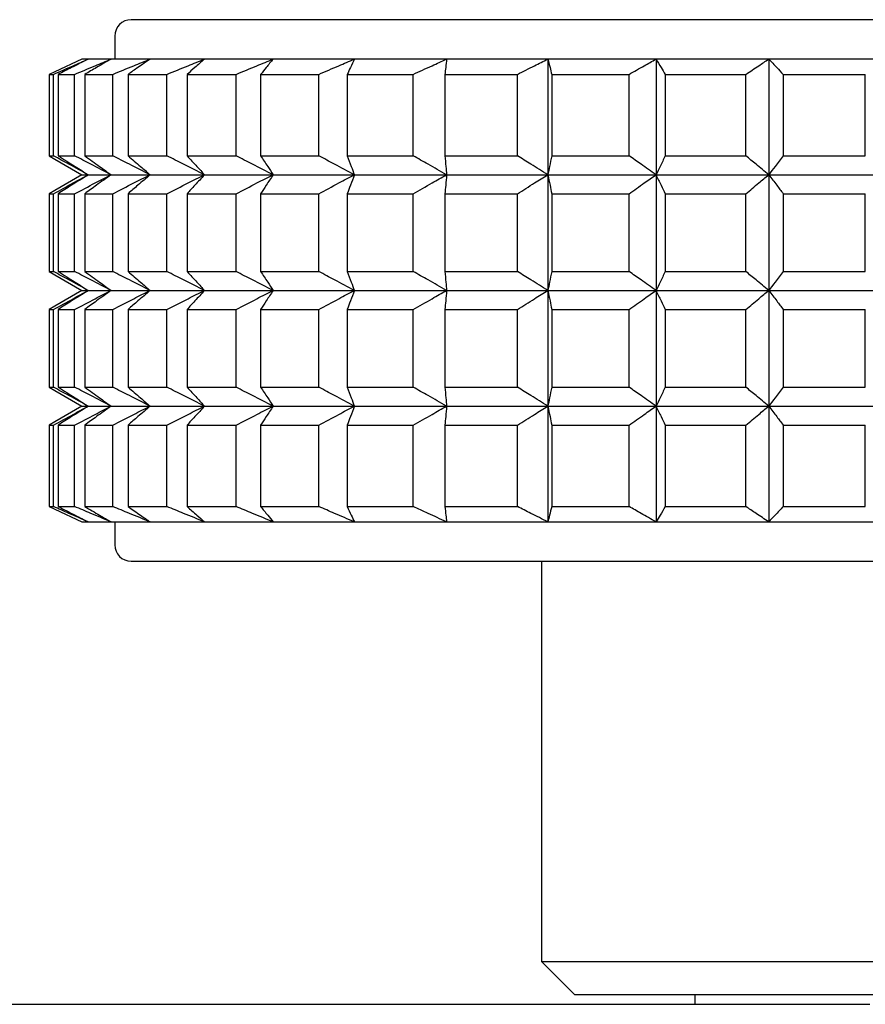
# Model space of a CAD drawing. Units: millimetres. Extents: x 11 to 419, y 1 to 296.
# Drawn here: x 170 to 170, y 267 to 268 of the extents above; entities that cross this region are included whole.
import ezdxf

# ---------------------------------------------------------------- set-up
doc = ezdxf.new("R2010")
doc.units = ezdxf.units.MM

msp = doc.modelspace()

# ---------------------------------------------------------------- linework, layer by layer
at = {"color": 7, "linetype": 'Continuous', "lineweight": 25}
for p, q in [((169.816776, 267.517975), (169.669047, 267.517975)), ((171.169047, 267.517975), (169.816776, 267.517975)), ((169.652381, 267.501308), (169.652381, 267.477975)), ((169.619047, 267.477975), (169.59151, 267.465134)), ((169.625492, 267.477975), (169.619047, 267.477975)), ((169.648703, 267.477975), (169.625492, 267.477975)), ((169.688333, 267.477975), (169.648703, 267.477975)), ((169.743537, 267.477975), (169.688333, 267.477975)), ((169.813139, 267.477975), (169.743537, 267.477975)), ((169.895654, 267.477975), (169.813139, 267.477975)), ((169.989324, 267.477975), (169.895654, 267.477975)), ((170.092154, 267.477975), (169.989324, 267.477975)), ((170.20195, 267.477975), (170.092154, 267.477975)), ((170.092154, 267.477975), (170.092154, 267.360475)), ((170.316373, 267.477975), (170.20195, 267.477975)), ((170.20195, 267.477975), (170.20195, 267.360475)), ((170.432985, 267.477975), (170.316373, 267.477975)), ((170.316373, 267.477975), (170.316373, 267.360475)), ((169.591512, 267.46513), (169.58572, 267.462431)), ((169.58572, 267.462431), (169.590223, 267.462431)), ((169.58572, 267.462431), (169.58572, 267.37972)), ((169.590223, 267.37972), (169.590223, 267.462431)), ((169.595066, 267.462431), (169.611659, 267.462431)), ((169.595066, 267.462431), (169.595066, 267.37972)), ((169.611659, 267.37972), (169.611659, 267.462431)), ((169.621974, 267.462431), (169.650304, 267.462431)), ((169.621974, 267.462431), (169.621974, 267.37972)), ((169.650304, 267.37972), (169.650304, 267.462431)), ((169.66587, 267.462431), (169.705334, 267.462431)), ((169.66587, 267.462431), (169.66587, 267.37972)), ((169.705334, 267.37972), (169.705334, 267.462431)), ((169.725819, 267.462431), (169.775575, 267.462431)), ((169.725819, 267.462431), (169.725819, 267.37972)), ((169.775575, 267.37972), (169.775575, 267.462431)), ((169.800542, 267.462431), (169.85953, 267.462431)), ((169.800542, 267.462431), (169.800542, 267.37972)), ((169.85953, 267.37972), (169.85953, 267.462431)), ((169.888448, 267.462431), (169.955411, 267.462431)), ((169.888448, 267.462431), (169.888448, 267.37972)), ((169.955411, 267.37972), (169.955411, 267.462431)), ((169.987663, 267.462431), (170.061173, 267.462431)), ((169.987663, 267.462431), (169.987663, 267.37972)), ((170.061173, 267.37972), (170.061173, 267.462431)), ((170.096072, 267.462431), (170.174563, 267.462431)), ((170.096072, 267.462431), (170.096072, 267.37972)), ((170.174563, 267.37972), (170.174563, 267.462431)), ((170.211365, 267.462431), (170.293163, 267.462431)), ((170.211365, 267.462431), (170.211365, 267.37972)), ((170.293163, 267.37972), (170.293163, 267.462431)), ((170.331084, 267.462431), (170.414447, 267.462431)), ((170.331084, 267.462431), (170.331084, 267.37972)), ((170.414447, 267.37972), (170.414447, 267.462431)), ((169.58572, 267.37972), (169.591512, 267.376381)), ((169.58572, 267.37972), (169.590223, 267.37972)), ((169.591508, 267.376375), (169.619047, 267.360475)), ((169.595066, 267.37972), (169.611659, 267.37972)), ((169.621974, 267.37972), (169.650304, 267.37972)), ((169.66587, 267.37972), (169.705334, 267.37972)), ((169.725819, 267.37972), (169.775575, 267.37972)), ((169.800542, 267.37972), (169.85953, 267.37972)), ((169.888448, 267.37972), (169.955411, 267.37972)), ((169.987663, 267.37972), (170.061173, 267.37972)), ((170.096072, 267.37972), (170.174563, 267.37972)), ((170.211365, 267.37972), (170.293163, 267.37972)), ((170.331084, 267.37972), (170.414447, 267.37972)), ((169.619047, 267.360475), (169.591509, 267.344576)), ((169.619047, 267.360475), (169.625492, 267.360475)), ((169.625492, 267.360475), (169.648703, 267.360475)), ((169.648703, 267.360475), (169.688333, 267.360475)), ((169.688333, 267.360475), (169.743537, 267.360475)), ((169.743537, 267.360475), (169.813139, 267.360475)), ((169.813139, 267.360475), (169.895654, 267.360475)), ((169.895654, 267.360475), (169.989324, 267.360475)), ((169.989324, 267.360475), (170.092154, 267.360475)), ((170.092154, 267.360475), (170.20195, 267.360475)), ((170.092154, 267.360475), (170.092154, 267.242975)), ((170.20195, 267.360475), (170.316373, 267.360475)), ((170.20195, 267.360475), (170.20195, 267.242975)), ((170.316373, 267.360475), (170.432985, 267.360475)), ((170.316373, 267.360475), (170.316373, 267.242975)), ((169.591512, 267.344572), (169.58572, 267.34123)), ((169.58572, 267.34123), (169.590223, 267.34123)), ((169.58572, 267.34123), (169.58572, 267.26222)), ((169.590223, 267.26222), (169.590223, 267.34123)), ((169.595066, 267.34123), (169.611659, 267.34123)), ((169.595066, 267.34123), (169.595066, 267.26222)), ((169.611659, 267.26222), (169.611659, 267.34123)), ((169.621974, 267.34123), (169.650304, 267.34123)), ((169.621974, 267.34123), (169.621974, 267.26222)), ((169.650304, 267.26222), (169.650304, 267.34123)), ((169.66587, 267.34123), (169.705334, 267.34123)), ((169.66587, 267.34123), (169.66587, 267.26222)), ((169.705334, 267.26222), (169.705334, 267.34123)), ((169.725819, 267.34123), (169.775575, 267.34123)), ((169.725819, 267.34123), (169.725819, 267.26222)), ((169.775575, 267.26222), (169.775575, 267.34123)), ((169.800542, 267.34123), (169.85953, 267.34123)), ((169.800542, 267.34123), (169.800542, 267.26222)), ((169.85953, 267.26222), (169.85953, 267.34123)), ((169.888448, 267.34123), (169.955411, 267.34123)), ((169.888448, 267.34123), (169.888448, 267.26222)), ((169.955411, 267.26222), (169.955411, 267.34123)), ((169.987663, 267.34123), (170.061173, 267.34123)), ((169.987663, 267.34123), (169.987663, 267.26222)), ((170.061173, 267.26222), (170.061173, 267.34123)), ((170.096072, 267.34123), (170.174563, 267.34123)), ((170.096072, 267.34123), (170.096072, 267.26222)), ((170.174563, 267.26222), (170.174563, 267.34123)), ((170.211365, 267.34123), (170.293163, 267.34123)), ((170.211365, 267.34123), (170.211365, 267.26222)), ((170.293163, 267.26222), (170.293163, 267.34123)), ((170.331084, 267.34123), (170.414447, 267.34123)), ((170.331084, 267.34123), (170.331084, 267.26222)), ((170.414447, 267.26222), (170.414447, 267.34123)), ((169.58572, 267.26222), (169.591512, 267.258881)), ((169.58572, 267.26222), (169.590223, 267.26222)), ((169.595066, 267.26222), (169.611659, 267.26222)), ((169.621974, 267.26222), (169.650304, 267.26222)), ((169.66587, 267.26222), (169.705334, 267.26222)), ((169.725819, 267.26222), (169.775575, 267.26222)), ((169.800542, 267.26222), (169.85953, 267.26222)), ((169.888448, 267.26222), (169.955411, 267.26222)), ((169.987663, 267.26222), (170.061173, 267.26222)), ((170.096072, 267.26222), (170.174563, 267.26222)), ((170.211365, 267.26222), (170.293163, 267.26222)), ((170.331084, 267.26222), (170.414447, 267.26222)), ((169.591508, 267.258875), (169.619047, 267.242975)), ((169.619047, 267.242975), (169.591509, 267.227076)), ((169.619047, 267.242975), (169.625492, 267.242975)), ((169.625492, 267.242975), (169.648703, 267.242975)), ((169.648703, 267.242975), (169.688333, 267.242975)), ((169.688333, 267.242975), (169.743537, 267.242975)), ((169.743537, 267.242975), (169.813139, 267.242975)), ((169.813139, 267.242975), (169.895654, 267.242975)), ((169.895654, 267.242975), (169.989324, 267.242975)), ((169.989324, 267.242975), (170.092154, 267.242975)), ((170.092154, 267.242975), (170.20195, 267.242975)), ((170.092154, 267.242975), (170.092154, 267.125475)), ((170.20195, 267.242975), (170.316373, 267.242975)), ((170.20195, 267.242975), (170.20195, 267.125475)), ((170.316373, 267.242975), (170.432985, 267.242975)), ((170.316373, 267.242975), (170.316373, 267.125475)), ((169.591512, 267.227072), (169.58572, 267.22373)), ((169.58572, 267.22373), (169.590223, 267.22373)), ((169.58572, 267.22373), (169.58572, 267.14472)), ((169.590223, 267.14472), (169.590223, 267.22373)), ((169.595066, 267.22373), (169.611659, 267.22373)), ((169.595066, 267.22373), (169.595066, 267.14472)), ((169.611659, 267.14472), (169.611659, 267.22373)), ((169.621974, 267.22373), (169.650304, 267.22373)), ((169.621974, 267.22373), (169.621974, 267.14472)), ((169.650304, 267.14472), (169.650304, 267.22373)), ((169.66587, 267.22373), (169.705334, 267.22373)), ((169.66587, 267.22373), (169.66587, 267.14472)), ((169.705334, 267.14472), (169.705334, 267.22373)), ((169.725819, 267.22373), (169.775575, 267.22373)), ((169.725819, 267.22373), (169.725819, 267.14472)), ((169.775575, 267.14472), (169.775575, 267.22373)), ((169.800542, 267.22373), (169.85953, 267.22373)), ((169.800542, 267.22373), (169.800542, 267.14472)), ((169.85953, 267.14472), (169.85953, 267.22373)), ((169.888448, 267.22373), (169.955411, 267.22373)), ((169.888448, 267.22373), (169.888448, 267.14472)), ((169.955411, 267.14472), (169.955411, 267.22373)), ((169.987663, 267.22373), (170.061173, 267.22373)), ((169.987663, 267.22373), (169.987663, 267.14472)), ((170.061173, 267.14472), (170.061173, 267.22373)), ((170.096072, 267.22373), (170.174563, 267.22373)), ((170.096072, 267.22373), (170.096072, 267.14472)), ((170.174563, 267.14472), (170.174563, 267.22373)), ((170.211365, 267.22373), (170.293163, 267.22373)), ((170.211365, 267.22373), (170.211365, 267.14472)), ((170.293163, 267.14472), (170.293163, 267.22373)), ((170.331084, 267.22373), (170.414447, 267.22373)), ((170.331084, 267.22373), (170.331084, 267.14472)), ((170.414447, 267.14472), (170.414447, 267.22373)), ((169.58572, 267.14472), (169.591512, 267.141381)), ((169.58572, 267.14472), (169.590223, 267.14472)), ((169.591508, 267.141375), (169.619047, 267.125475)), ((169.595066, 267.14472), (169.611659, 267.14472)), ((169.621974, 267.14472), (169.650304, 267.14472)), ((169.66587, 267.14472), (169.705334, 267.14472)), ((169.725819, 267.14472), (169.775575, 267.14472)), ((169.800542, 267.14472), (169.85953, 267.14472)), ((169.888448, 267.14472), (169.955411, 267.14472)), ((169.987663, 267.14472), (170.061173, 267.14472)), ((170.096072, 267.14472), (170.174563, 267.14472)), ((170.211365, 267.14472), (170.293163, 267.14472)), ((170.331084, 267.14472), (170.414447, 267.14472)), ((169.619047, 267.125475), (169.591509, 267.109576)), ((169.619047, 267.125475), (169.625492, 267.125475)), ((169.625492, 267.125475), (169.648703, 267.125475)), ((169.648703, 267.125475), (169.688333, 267.125475)), ((169.688333, 267.125475), (169.743537, 267.125475)), ((169.743537, 267.125475), (169.813139, 267.125475)), ((169.813139, 267.125475), (169.895654, 267.125475)), ((169.895654, 267.125475), (169.989324, 267.125475)), ((169.989324, 267.125475), (170.092154, 267.125475)), ((170.092154, 267.125475), (170.20195, 267.125475)), ((170.092154, 267.125475), (170.092154, 267.007975)), ((170.20195, 267.125475), (170.316373, 267.125475)), ((170.20195, 267.125475), (170.20195, 267.007975)), ((170.316373, 267.125475), (170.432985, 267.125475)), ((170.316373, 267.125475), (170.316373, 267.007975)), ((169.591512, 267.109572), (169.58572, 267.10623)), ((169.58572, 267.10623), (169.590223, 267.10623)), ((169.58572, 267.10623), (169.58572, 267.023519)), ((169.590223, 267.023519), (169.590223, 267.10623)), ((169.595066, 267.10623), (169.611659, 267.10623)), ((169.595066, 267.10623), (169.595066, 267.023519)), ((169.611659, 267.023519), (169.611659, 267.10623)), ((169.621974, 267.10623), (169.650304, 267.10623)), ((169.621974, 267.10623), (169.621974, 267.023519)), ((169.650304, 267.023519), (169.650304, 267.10623)), ((169.66587, 267.10623), (169.705334, 267.10623)), ((169.66587, 267.10623), (169.66587, 267.023519)), ((169.705334, 267.023519), (169.705334, 267.10623)), ((169.725819, 267.10623), (169.775575, 267.10623)), ((169.725819, 267.10623), (169.725819, 267.023519)), ((169.775575, 267.023519), (169.775575, 267.10623)), ((169.800542, 267.10623), (169.85953, 267.10623)), ((169.800542, 267.10623), (169.800542, 267.023519)), ((169.85953, 267.023519), (169.85953, 267.10623)), ((169.888448, 267.10623), (169.955411, 267.10623)), ((169.888448, 267.10623), (169.888448, 267.023519)), ((169.955411, 267.023519), (169.955411, 267.10623)), ((169.987663, 267.10623), (170.061173, 267.10623)), ((169.987663, 267.10623), (169.987663, 267.023519)), ((170.061173, 267.023519), (170.061173, 267.10623)), ((170.096072, 267.10623), (170.174563, 267.10623)), ((170.096072, 267.10623), (170.096072, 267.023519)), ((170.174563, 267.023519), (170.174563, 267.10623)), ((170.211365, 267.10623), (170.293163, 267.10623)), ((170.211365, 267.10623), (170.211365, 267.023519)), ((170.293163, 267.023519), (170.293163, 267.10623)), ((170.331084, 267.10623), (170.414447, 267.10623)), ((170.331084, 267.10623), (170.331084, 267.023519)), ((170.414447, 267.023519), (170.414447, 267.10623)), ((169.58572, 267.023519), (169.591512, 267.020822)), ((169.58572, 267.023519), (169.590223, 267.023519)), ((169.591509, 267.020816), (169.619047, 267.007975)), ((169.595066, 267.023519), (169.611659, 267.023519)), ((169.621974, 267.023519), (169.650304, 267.023519)), ((169.66587, 267.023519), (169.705334, 267.023519)), ((169.725819, 267.023519), (169.775575, 267.023519)), ((169.800542, 267.023519), (169.85953, 267.023519)), ((169.888448, 267.023519), (169.955411, 267.023519)), ((169.987663, 267.023519), (170.061173, 267.023519)), ((170.096072, 267.023519), (170.174563, 267.023519)), ((170.211365, 267.023519), (170.293163, 267.023519)), ((170.331084, 267.023519), (170.414447, 267.023519)), ((169.619047, 267.007975), (169.625492, 267.007975)), ((169.625492, 267.007975), (169.648703, 267.007975)), ((169.648703, 267.007975), (169.688333, 267.007975)), ((169.652381, 267.007975), (169.652381, 266.984642)), ((169.688333, 267.007975), (169.743537, 267.007975)), ((169.743537, 267.007975), (169.813139, 267.007975)), ((169.813139, 267.007975), (169.895654, 267.007975)), ((169.895654, 267.007975), (169.989324, 267.007975)), ((169.989324, 267.007975), (170.092154, 267.007975)), ((170.092154, 267.007975), (170.20195, 267.007975)), ((170.20195, 267.007975), (170.316373, 267.007975)), ((170.316373, 267.007975), (170.432985, 267.007975)), ((169.669047, 266.967975), (171.169047, 266.967975)), ((170.085714, 266.967975), (170.085714, 266.561308)), ((170.085714, 266.561308), (170.119047, 266.527975)), ((170.085714, 266.561308), (170.617694, 266.561308)), ((170.119047, 266.527975), (170.719047, 266.527975)), ((170.241269, 266.527975), (170.241269, 266.517975)), ((168.926782, 266.517975), (170.419047, 266.517975))]:
    msp.add_line(p, q, dxfattribs=at)
for centre, start, end in [((169.669047, 267.501308), 90, 180), ((169.669047, 266.984642), 180, 270)]:
    msp.add_arc(centre, 0.016667, start, end, dxfattribs=at)
for points, knots in [([(169.590223, 267.462431), (169.59686, 267.46537), (169.608608, 267.470572), (169.620373, 267.475731), (169.625492, 267.477975)], [0, 0, 0, 0, 0.5649319, 1, 1, 1, 1]), ([(169.625492, 267.477975), (169.619859, 267.475111), (169.60971, 267.46995), (169.599575, 267.464747), (169.595066, 267.462431)], [0, 0, 0, 0, 0.555053303, 1, 1, 1, 1]), ([(169.611659, 267.462431), (169.618631, 267.46537), (169.63097, 267.470572), (169.643327, 267.475731), (169.648703, 267.477975)], [0, 0, 0, 0, 0.5649319, 1, 1, 1, 1]), ([(169.648703, 267.477975), (169.643754, 267.475111), (169.634839, 267.46995), (169.625935, 267.464747), (169.621974, 267.462431)], [0, 0, 0, 0, 0.5550533, 1, 1, 1, 1]), ([(169.650304, 267.462431), (169.657461, 267.46537), (169.670129, 267.470572), (169.682814, 267.475731), (169.688333, 267.477975)], [0, 0, 0, 0, 0.5649319, 1, 1, 1, 1]), ([(169.688333, 267.477975), (169.684174, 267.475111), (169.676682, 267.46995), (169.669199, 267.464747), (169.66587, 267.462431)], [0, 0, 0, 0, 0.5550533, 1, 1, 1, 1]), ([(169.705334, 267.462431), (169.712523, 267.46537), (169.725249, 267.470572), (169.737993, 267.475731), (169.743537, 267.477975)], [0, 0, 0, 0, 0.5649319, 1, 1, 1, 1]), ([(169.743537, 267.477975), (169.740257, 267.475111), (169.734347, 267.46995), (169.728445, 267.464747), (169.725819, 267.462431)], [0, 0, 0, 0, 0.555053303, 1, 1, 1, 1]), ([(169.775575, 267.462431), (169.782644, 267.46537), (169.795157, 267.470572), (169.807687, 267.475731), (169.813139, 267.477975)], [0, 0, 0, 0, 0.5649319, 1, 1, 1, 1]), ([(169.813139, 267.477975), (169.810807, 267.475111), (169.806605, 267.46995), (169.802409, 267.464747), (169.800542, 267.462431)], [0, 0, 0, 0, 0.5550533, 1, 1, 1, 1]), ([(169.85953, 267.462431), (169.866328, 267.46537), (169.878362, 267.470572), (169.890411, 267.475731), (169.895654, 267.477975)], [0, 0, 0, 0, 0.564931904, 1, 1, 1, 1]), ([(169.895654, 267.477975), (169.89432, 267.475111), (169.891916, 267.46995), (169.889516, 267.464747), (169.888448, 267.462431)], [0, 0, 0, 0, 0.5550533, 1, 1, 1, 1]), ([(169.955411, 267.462431), (169.961793, 267.46537), (169.97309, 267.470572), (169.984403, 267.475731), (169.989324, 267.477975)], [0, 0, 0, 0, 0.5649319, 1, 1, 1, 1]), ([(169.989324, 267.477975), (169.989017, 267.475111), (169.988463, 267.46995), (169.987909, 267.464747), (169.987663, 267.462431)], [0, 0, 0, 0, 0.5550533, 1, 1, 1, 1]), ([(170.061173, 267.462431), (170.067003, 267.46537), (170.077323, 267.470572), (170.087658, 267.475731), (170.092154, 267.477975)], [0, 0, 0, 0, 0.5649319, 1, 1, 1, 1]), ([(170.092154, 267.477975), (170.092879, 267.475111), (170.094186, 267.46995), (170.095491, 267.464747), (170.096072, 267.462431)], [0, 0, 0, 0, 0.5550533, 1, 1, 1, 1]), ([(170.174563, 267.462431), (170.179717, 267.46537), (170.18884, 267.470572), (170.197975, 267.475731), (170.20195, 267.477975)], [0, 0, 0, 0, 0.5649319, 1, 1, 1, 1]), ([(170.20195, 267.477975), (170.203693, 267.475111), (170.206833, 267.46995), (170.209969, 267.464747), (170.211365, 267.462431)], [0, 0, 0, 0, 0.555053303, 1, 1, 1, 1]), ([(170.293163, 267.462431), (170.297531, 267.46537), (170.305263, 267.470572), (170.313005, 267.475731), (170.316373, 267.477975)], [0, 0, 0, 0, 0.564931904, 1, 1, 1, 1]), ([(170.316373, 267.477975), (170.319097, 267.475111), (170.324004, 267.46995), (170.328904, 267.464747), (170.331084, 267.462431)], [0, 0, 0, 0, 0.5550533, 1, 1, 1, 1]), ([(169.625492, 267.360475), (169.618962, 267.364021), (169.607194, 267.370413), (169.59545, 267.376853), (169.590223, 267.37972)], [0, 0, 0, 0, 0.55490134, 1, 1, 1, 1]), ([(169.595066, 267.37972), (169.600792, 267.376082), (169.610924, 267.369643), (169.621076, 267.363254), (169.625492, 267.360475)], [0, 0, 0, 0, 0.56508357, 1, 1, 1, 1]), ([(169.648703, 267.360475), (169.641845, 267.364021), (169.629485, 267.370413), (169.61715, 267.376853), (169.611659, 267.37972)], [0, 0, 0, 0, 0.55490134, 1, 1, 1, 1]), ([(169.621974, 267.37972), (169.627004, 267.376082), (169.635905, 267.369643), (169.644824, 267.363254), (169.648703, 267.360475)], [0, 0, 0, 0, 0.56508357, 1, 1, 1, 1]), ([(169.688333, 267.360475), (169.681293, 267.364021), (169.668604, 267.370413), (169.655941, 267.376853), (169.650304, 267.37972)], [0, 0, 0, 0, 0.55490134, 1, 1, 1, 1]), ([(169.66587, 267.37972), (169.670097, 267.376082), (169.677578, 267.369643), (169.685073, 267.363254), (169.688333, 267.360475)], [0, 0, 0, 0, 0.56508357, 1, 1, 1, 1]), ([(169.743537, 267.360475), (169.736464, 267.364021), (169.723718, 267.370413), (169.710996, 267.376853), (169.705334, 267.37972)], [0, 0, 0, 0, 0.55490134, 1, 1, 1, 1]), ([(169.725819, 267.37972), (169.729153, 267.376082), (169.735054, 267.369643), (169.740966, 267.363254), (169.743537, 267.360475)], [0, 0, 0, 0, 0.56508357, 1, 1, 1, 1]), ([(169.813139, 267.360475), (169.806184, 267.364021), (169.793651, 267.370413), (169.781142, 267.376853), (169.775575, 267.37972)], [0, 0, 0, 0, 0.55490134, 1, 1, 1, 1]), ([(169.800542, 267.37972), (169.802913, 267.376082), (169.807108, 267.369643), (169.811311, 267.363254), (169.813139, 267.360475)], [0, 0, 0, 0, 0.56508357, 1, 1, 1, 1]), ([(169.895654, 267.360475), (169.888966, 267.364021), (169.876913, 267.370413), (169.864884, 267.376853), (169.85953, 267.37972)], [0, 0, 0, 0, 0.55490134, 1, 1, 1, 1]), ([(169.888448, 267.37972), (169.889804, 267.376082), (169.892204, 267.369643), (169.894608, 267.363254), (169.895654, 267.360475)], [0, 0, 0, 0, 0.56508357, 1, 1, 1, 1]), ([(169.989324, 267.360475), (169.983046, 267.364021), (169.971731, 267.370413), (169.960437, 267.376853), (169.955411, 267.37972)], [0, 0, 0, 0, 0.55490134, 1, 1, 1, 1]), ([(169.987663, 267.37972), (169.987976, 267.376082), (169.988529, 267.369643), (169.989083, 267.363254), (169.989324, 267.360475)], [0, 0, 0, 0, 0.56508357, 1, 1, 1, 1]), ([(170.092154, 267.360475), (170.086418, 267.364021), (170.076081, 267.370413), (170.065765, 267.376853), (170.061173, 267.37972)], [0, 0, 0, 0, 0.554901339, 1, 1, 1, 1]), ([(170.096072, 267.37972), (170.095335, 267.376082), (170.09403, 267.369643), (170.092722, 267.363254), (170.092154, 267.360475)], [0, 0, 0, 0, 0.56508357, 1, 1, 1, 1]), ([(170.20195, 267.360475), (170.19688, 267.364021), (170.187742, 267.370413), (170.178622, 267.376853), (170.174563, 267.37972)], [0, 0, 0, 0, 0.55490134, 1, 1, 1, 1]), ([(170.211365, 267.37972), (170.209593, 267.376082), (170.206458, 267.369643), (170.203316, 267.363254), (170.20195, 267.360475)], [0, 0, 0, 0, 0.56508357, 1, 1, 1, 1]), ([(170.316373, 267.360475), (170.312076, 267.364021), (170.304332, 267.370413), (170.296603, 267.376853), (170.293163, 267.37972)], [0, 0, 0, 0, 0.55490134, 1, 1, 1, 1]), ([(170.331084, 267.37972), (170.328316, 267.376082), (170.323417, 267.369643), (170.318508, 267.363254), (170.316373, 267.360475)], [0, 0, 0, 0, 0.56508357, 1, 1, 1, 1]), ([(169.590223, 267.34123), (169.59686, 267.344868), (169.608605, 267.351307), (169.620373, 267.357696), (169.625492, 267.360475)], [0, 0, 0, 0, 0.565083572, 1, 1, 1, 1]), ([(169.625492, 267.360475), (169.619859, 267.356928), (169.609707, 267.350537), (169.599576, 267.344097), (169.595066, 267.34123)], [0, 0, 0, 0, 0.55490134, 1, 1, 1, 1]), ([(169.611659, 267.34123), (169.618631, 267.344868), (169.630967, 267.351307), (169.643327, 267.357696), (169.648703, 267.360475)], [0, 0, 0, 0, 0.56508357, 1, 1, 1, 1]), ([(169.648703, 267.360475), (169.643754, 267.356928), (169.634836, 267.350537), (169.625936, 267.344097), (169.621974, 267.34123)], [0, 0, 0, 0, 0.55490134, 1, 1, 1, 1]), ([(169.650304, 267.34123), (169.657461, 267.344868), (169.670125, 267.351307), (169.682815, 267.357696), (169.688333, 267.360475)], [0, 0, 0, 0, 0.56508357, 1, 1, 1, 1]), ([(169.688333, 267.360475), (169.684174, 267.356928), (169.67668, 267.350537), (169.669199, 267.344097), (169.66587, 267.34123)], [0, 0, 0, 0, 0.55490134, 1, 1, 1, 1]), ([(169.705334, 267.34123), (169.712523, 267.344868), (169.725246, 267.351307), (169.737993, 267.357696), (169.743537, 267.360475)], [0, 0, 0, 0, 0.56508357, 1, 1, 1, 1]), ([(169.743537, 267.360475), (169.740257, 267.356928), (169.734345, 267.350537), (169.728445, 267.344097), (169.725819, 267.34123)], [0, 0, 0, 0, 0.55490134, 1, 1, 1, 1]), ([(169.775575, 267.34123), (169.782644, 267.344868), (169.795153, 267.351307), (169.807687, 267.357696), (169.813139, 267.360475)], [0, 0, 0, 0, 0.56508357, 1, 1, 1, 1]), ([(169.813139, 267.360475), (169.810807, 267.356928), (169.806604, 267.350537), (169.802409, 267.344097), (169.800542, 267.34123)], [0, 0, 0, 0, 0.55490134, 1, 1, 1, 1]), ([(169.85953, 267.34123), (169.866328, 267.344868), (169.878358, 267.351307), (169.890412, 267.357696), (169.895654, 267.360475)], [0, 0, 0, 0, 0.56508357, 1, 1, 1, 1]), ([(169.895654, 267.360475), (169.89432, 267.356928), (169.891916, 267.350537), (169.889516, 267.344097), (169.888448, 267.34123)], [0, 0, 0, 0, 0.55490134, 1, 1, 1, 1]), ([(169.955411, 267.34123), (169.961793, 267.344868), (169.973087, 267.351307), (169.984403, 267.357696), (169.989324, 267.360475)], [0, 0, 0, 0, 0.56508357, 1, 1, 1, 1]), ([(169.989324, 267.360475), (169.989017, 267.356928), (169.988462, 267.350537), (169.987909, 267.344097), (169.987663, 267.34123)], [0, 0, 0, 0, 0.55490134, 1, 1, 1, 1]), ([(170.061173, 267.34123), (170.067003, 267.344868), (170.07732, 267.351307), (170.087658, 267.357696), (170.092154, 267.360475)], [0, 0, 0, 0, 0.56508357, 1, 1, 1, 1]), ([(170.092154, 267.360475), (170.092879, 267.356928), (170.094186, 267.350537), (170.095491, 267.344097), (170.096072, 267.34123)], [0, 0, 0, 0, 0.55490134, 1, 1, 1, 1]), ([(170.174563, 267.34123), (170.179717, 267.344868), (170.188837, 267.351307), (170.197976, 267.357696), (170.20195, 267.360475)], [0, 0, 0, 0, 0.56508357, 1, 1, 1, 1]), ([(170.20195, 267.360475), (170.203693, 267.356928), (170.206834, 267.350537), (170.209969, 267.344097), (170.211365, 267.34123)], [0, 0, 0, 0, 0.55490134, 1, 1, 1, 1]), ([(170.293163, 267.34123), (170.297531, 267.344868), (170.305261, 267.351307), (170.313005, 267.357696), (170.316373, 267.360475)], [0, 0, 0, 0, 0.56508357, 1, 1, 1, 1]), ([(170.316373, 267.360475), (170.319097, 267.356928), (170.324005, 267.350537), (170.328904, 267.344097), (170.331084, 267.34123)], [0, 0, 0, 0, 0.55490134, 1, 1, 1, 1]), ([(169.625492, 267.242975), (169.618962, 267.246521), (169.607194, 267.252913), (169.59545, 267.259353), (169.590223, 267.26222)], [0, 0, 0, 0, 0.55490134, 1, 1, 1, 1]), ([(169.595066, 267.26222), (169.600792, 267.258582), (169.610924, 267.252143), (169.621076, 267.245754), (169.625492, 267.242975)], [0, 0, 0, 0, 0.56508357, 1, 1, 1, 1]), ([(169.648703, 267.242975), (169.641845, 267.246521), (169.629485, 267.252913), (169.61715, 267.259353), (169.611659, 267.26222)], [0, 0, 0, 0, 0.55490134, 1, 1, 1, 1]), ([(169.621974, 267.26222), (169.627004, 267.258582), (169.635905, 267.252143), (169.644824, 267.245754), (169.648703, 267.242975)], [0, 0, 0, 0, 0.56508357, 1, 1, 1, 1]), ([(169.688333, 267.242975), (169.681293, 267.246521), (169.668604, 267.252913), (169.655941, 267.259353), (169.650304, 267.26222)], [0, 0, 0, 0, 0.55490134, 1, 1, 1, 1]), ([(169.66587, 267.26222), (169.670097, 267.258582), (169.677578, 267.252143), (169.685073, 267.245754), (169.688333, 267.242975)], [0, 0, 0, 0, 0.56508357, 1, 1, 1, 1]), ([(169.743537, 267.242975), (169.736464, 267.246521), (169.723718, 267.252913), (169.710996, 267.259353), (169.705334, 267.26222)], [0, 0, 0, 0, 0.55490134, 1, 1, 1, 1]), ([(169.725819, 267.26222), (169.729153, 267.258582), (169.735054, 267.252143), (169.740966, 267.245754), (169.743537, 267.242975)], [0, 0, 0, 0, 0.56508357, 1, 1, 1, 1]), ([(169.813139, 267.242975), (169.806184, 267.246521), (169.793651, 267.252913), (169.781142, 267.259353), (169.775575, 267.26222)], [0, 0, 0, 0, 0.55490134, 1, 1, 1, 1]), ([(169.800542, 267.26222), (169.802913, 267.258582), (169.807108, 267.252143), (169.811311, 267.245754), (169.813139, 267.242975)], [0, 0, 0, 0, 0.56508357, 1, 1, 1, 1]), ([(169.895654, 267.242975), (169.888966, 267.246521), (169.876913, 267.252913), (169.864884, 267.259353), (169.85953, 267.26222)], [0, 0, 0, 0, 0.55490134, 1, 1, 1, 1]), ([(169.888448, 267.26222), (169.889804, 267.258582), (169.892204, 267.252143), (169.894608, 267.245754), (169.895654, 267.242975)], [0, 0, 0, 0, 0.56508357, 1, 1, 1, 1]), ([(169.989324, 267.242975), (169.983046, 267.246521), (169.971731, 267.252913), (169.960437, 267.259353), (169.955411, 267.26222)], [0, 0, 0, 0, 0.55490134, 1, 1, 1, 1]), ([(169.987663, 267.26222), (169.987976, 267.258582), (169.988529, 267.252143), (169.989083, 267.245754), (169.989324, 267.242975)], [0, 0, 0, 0, 0.56508357, 1, 1, 1, 1]), ([(170.092154, 267.242975), (170.086418, 267.246521), (170.076081, 267.252913), (170.065765, 267.259353), (170.061173, 267.26222)], [0, 0, 0, 0, 0.554901339, 1, 1, 1, 1]), ([(170.096072, 267.26222), (170.095335, 267.258582), (170.09403, 267.252143), (170.092722, 267.245754), (170.092154, 267.242975)], [0, 0, 0, 0, 0.56508357, 1, 1, 1, 1]), ([(170.20195, 267.242975), (170.19688, 267.246521), (170.187742, 267.252913), (170.178622, 267.259353), (170.174563, 267.26222)], [0, 0, 0, 0, 0.55490134, 1, 1, 1, 1]), ([(170.211365, 267.26222), (170.209593, 267.258582), (170.206458, 267.252143), (170.203316, 267.245754), (170.20195, 267.242975)], [0, 0, 0, 0, 0.56508357, 1, 1, 1, 1]), ([(170.316373, 267.242975), (170.312076, 267.246521), (170.304332, 267.252913), (170.296603, 267.259353), (170.293163, 267.26222)], [0, 0, 0, 0, 0.55490134, 1, 1, 1, 1]), ([(170.331084, 267.26222), (170.328316, 267.258582), (170.323417, 267.252143), (170.318508, 267.245754), (170.316373, 267.242975)], [0, 0, 0, 0, 0.56508357, 1, 1, 1, 1]), ([(169.590223, 267.22373), (169.59686, 267.227368), (169.608605, 267.233807), (169.620373, 267.240196), (169.625492, 267.242975)], [0, 0, 0, 0, 0.56508357, 1, 1, 1, 1]), ([(169.625492, 267.242975), (169.619859, 267.239428), (169.609707, 267.233037), (169.599576, 267.226597), (169.595066, 267.22373)], [0, 0, 0, 0, 0.55490134, 1, 1, 1, 1]), ([(169.611659, 267.22373), (169.618631, 267.227368), (169.630967, 267.233807), (169.643327, 267.240196), (169.648703, 267.242975)], [0, 0, 0, 0, 0.56508357, 1, 1, 1, 1]), ([(169.648703, 267.242975), (169.643754, 267.239428), (169.634836, 267.233037), (169.625936, 267.226597), (169.621974, 267.22373)], [0, 0, 0, 0, 0.55490134, 1, 1, 1, 1]), ([(169.650304, 267.22373), (169.657461, 267.227368), (169.670125, 267.233807), (169.682815, 267.240196), (169.688333, 267.242975)], [0, 0, 0, 0, 0.56508357, 1, 1, 1, 1]), ([(169.688333, 267.242975), (169.684174, 267.239428), (169.67668, 267.233037), (169.669199, 267.226597), (169.66587, 267.22373)], [0, 0, 0, 0, 0.55490134, 1, 1, 1, 1]), ([(169.705334, 267.22373), (169.712523, 267.227368), (169.725246, 267.233807), (169.737993, 267.240196), (169.743537, 267.242975)], [0, 0, 0, 0, 0.56508357, 1, 1, 1, 1]), ([(169.743537, 267.242975), (169.740257, 267.239428), (169.734345, 267.233037), (169.728445, 267.226597), (169.725819, 267.22373)], [0, 0, 0, 0, 0.55490134, 1, 1, 1, 1]), ([(169.775575, 267.22373), (169.782644, 267.227368), (169.795153, 267.233807), (169.807687, 267.240196), (169.813139, 267.242975)], [0, 0, 0, 0, 0.56508357, 1, 1, 1, 1]), ([(169.813139, 267.242975), (169.810807, 267.239428), (169.806604, 267.233037), (169.802409, 267.226597), (169.800542, 267.22373)], [0, 0, 0, 0, 0.55490134, 1, 1, 1, 1]), ([(169.85953, 267.22373), (169.866328, 267.227368), (169.878358, 267.233807), (169.890412, 267.240196), (169.895654, 267.242975)], [0, 0, 0, 0, 0.56508357, 1, 1, 1, 1]), ([(169.895654, 267.242975), (169.89432, 267.239428), (169.891916, 267.233037), (169.889516, 267.226597), (169.888448, 267.22373)], [0, 0, 0, 0, 0.55490134, 1, 1, 1, 1]), ([(169.955411, 267.22373), (169.961793, 267.227368), (169.973087, 267.233807), (169.984403, 267.240196), (169.989324, 267.242975)], [0, 0, 0, 0, 0.56508357, 1, 1, 1, 1]), ([(169.989324, 267.242975), (169.989017, 267.239428), (169.988462, 267.233037), (169.987909, 267.226597), (169.987663, 267.22373)], [0, 0, 0, 0, 0.55490134, 1, 1, 1, 1]), ([(170.061173, 267.22373), (170.067003, 267.227368), (170.07732, 267.233807), (170.087658, 267.240196), (170.092154, 267.242975)], [0, 0, 0, 0, 0.56508357, 1, 1, 1, 1]), ([(170.092154, 267.242975), (170.092879, 267.239428), (170.094186, 267.233037), (170.095491, 267.226597), (170.096072, 267.22373)], [0, 0, 0, 0, 0.55490134, 1, 1, 1, 1]), ([(170.174563, 267.22373), (170.179717, 267.227368), (170.188837, 267.233807), (170.197976, 267.240196), (170.20195, 267.242975)], [0, 0, 0, 0, 0.56508357, 1, 1, 1, 1]), ([(170.20195, 267.242975), (170.203693, 267.239428), (170.206834, 267.233037), (170.209969, 267.226597), (170.211365, 267.22373)], [0, 0, 0, 0, 0.55490134, 1, 1, 1, 1]), ([(170.293163, 267.22373), (170.297531, 267.227368), (170.305261, 267.233807), (170.313005, 267.240196), (170.316373, 267.242975)], [0, 0, 0, 0, 0.56508357, 1, 1, 1, 1]), ([(170.316373, 267.242975), (170.319097, 267.239428), (170.324005, 267.233037), (170.328904, 267.226597), (170.331084, 267.22373)], [0, 0, 0, 0, 0.55490134, 1, 1, 1, 1]), ([(169.625492, 267.125475), (169.618962, 267.129021), (169.607194, 267.135413), (169.59545, 267.141853), (169.590223, 267.14472)], [0, 0, 0, 0, 0.55490134, 1, 1, 1, 1]), ([(169.595066, 267.14472), (169.600792, 267.141082), (169.610924, 267.134643), (169.621076, 267.128254), (169.625492, 267.125475)], [0, 0, 0, 0, 0.56508357, 1, 1, 1, 1]), ([(169.648703, 267.125475), (169.641845, 267.129021), (169.629485, 267.135413), (169.61715, 267.141853), (169.611659, 267.14472)], [0, 0, 0, 0, 0.55490134, 1, 1, 1, 1]), ([(169.621974, 267.14472), (169.627004, 267.141082), (169.635905, 267.134643), (169.644824, 267.128254), (169.648703, 267.125475)], [0, 0, 0, 0, 0.56508357, 1, 1, 1, 1]), ([(169.688333, 267.125475), (169.681293, 267.129021), (169.668604, 267.135413), (169.655941, 267.141853), (169.650304, 267.14472)], [0, 0, 0, 0, 0.55490134, 1, 1, 1, 1]), ([(169.66587, 267.14472), (169.670097, 267.141082), (169.677578, 267.134643), (169.685073, 267.128254), (169.688333, 267.125475)], [0, 0, 0, 0, 0.565083572, 1, 1, 1, 1]), ([(169.743537, 267.125475), (169.736464, 267.129021), (169.723718, 267.135413), (169.710996, 267.141853), (169.705334, 267.14472)], [0, 0, 0, 0, 0.55490134, 1, 1, 1, 1]), ([(169.725819, 267.14472), (169.729153, 267.141082), (169.735054, 267.134643), (169.740966, 267.128254), (169.743537, 267.125475)], [0, 0, 0, 0, 0.56508357, 1, 1, 1, 1]), ([(169.813139, 267.125475), (169.806184, 267.129021), (169.793651, 267.135413), (169.781142, 267.141853), (169.775575, 267.14472)], [0, 0, 0, 0, 0.55490134, 1, 1, 1, 1]), ([(169.800542, 267.14472), (169.802913, 267.141082), (169.807108, 267.134643), (169.811311, 267.128254), (169.813139, 267.125475)], [0, 0, 0, 0, 0.56508357, 1, 1, 1, 1]), ([(169.895654, 267.125475), (169.888966, 267.129021), (169.876913, 267.135413), (169.864884, 267.141853), (169.85953, 267.14472)], [0, 0, 0, 0, 0.55490134, 1, 1, 1, 1]), ([(169.888448, 267.14472), (169.889804, 267.141082), (169.892204, 267.134643), (169.894608, 267.128254), (169.895654, 267.125475)], [0, 0, 0, 0, 0.56508357, 1, 1, 1, 1]), ([(169.989324, 267.125475), (169.983046, 267.129021), (169.971731, 267.135413), (169.960437, 267.141853), (169.955411, 267.14472)], [0, 0, 0, 0, 0.55490134, 1, 1, 1, 1]), ([(169.987663, 267.14472), (169.987976, 267.141082), (169.988529, 267.134643), (169.989083, 267.128254), (169.989324, 267.125475)], [0, 0, 0, 0, 0.56508357, 1, 1, 1, 1]), ([(170.092154, 267.125475), (170.086418, 267.129021), (170.076081, 267.135413), (170.065765, 267.141853), (170.061173, 267.14472)], [0, 0, 0, 0, 0.554901339, 1, 1, 1, 1]), ([(170.096072, 267.14472), (170.095335, 267.141082), (170.09403, 267.134643), (170.092722, 267.128254), (170.092154, 267.125475)], [0, 0, 0, 0, 0.56508357, 1, 1, 1, 1]), ([(170.20195, 267.125475), (170.19688, 267.129021), (170.187742, 267.135413), (170.178622, 267.141853), (170.174563, 267.14472)], [0, 0, 0, 0, 0.55490134, 1, 1, 1, 1]), ([(170.211365, 267.14472), (170.209593, 267.141082), (170.206458, 267.134643), (170.203316, 267.128254), (170.20195, 267.125475)], [0, 0, 0, 0, 0.56508357, 1, 1, 1, 1]), ([(170.316373, 267.125475), (170.312076, 267.129021), (170.304332, 267.135413), (170.296603, 267.141853), (170.293163, 267.14472)], [0, 0, 0, 0, 0.55490134, 1, 1, 1, 1]), ([(170.331084, 267.14472), (170.328316, 267.141082), (170.323417, 267.134643), (170.318508, 267.128254), (170.316373, 267.125475)], [0, 0, 0, 0, 0.56508357, 1, 1, 1, 1]), ([(169.590223, 267.10623), (169.59686, 267.109868), (169.608605, 267.116307), (169.620373, 267.122696), (169.625492, 267.125475)], [0, 0, 0, 0, 0.56508357, 1, 1, 1, 1]), ([(169.625492, 267.125475), (169.619859, 267.121928), (169.609707, 267.115537), (169.599576, 267.109097), (169.595066, 267.10623)], [0, 0, 0, 0, 0.55490134, 1, 1, 1, 1]), ([(169.611659, 267.10623), (169.618631, 267.109868), (169.630967, 267.116307), (169.643327, 267.122696), (169.648703, 267.125475)], [0, 0, 0, 0, 0.56508357, 1, 1, 1, 1]), ([(169.648703, 267.125475), (169.643754, 267.121928), (169.634836, 267.115537), (169.625936, 267.109097), (169.621974, 267.10623)], [0, 0, 0, 0, 0.55490134, 1, 1, 1, 1]), ([(169.650304, 267.10623), (169.657461, 267.109868), (169.670125, 267.116307), (169.682815, 267.122696), (169.688333, 267.125475)], [0, 0, 0, 0, 0.56508357, 1, 1, 1, 1]), ([(169.688333, 267.125475), (169.684174, 267.121928), (169.67668, 267.115537), (169.669199, 267.109097), (169.66587, 267.10623)], [0, 0, 0, 0, 0.55490134, 1, 1, 1, 1]), ([(169.705334, 267.10623), (169.712523, 267.109868), (169.725246, 267.116307), (169.737993, 267.122696), (169.743537, 267.125475)], [0, 0, 0, 0, 0.56508357, 1, 1, 1, 1]), ([(169.743537, 267.125475), (169.740257, 267.121928), (169.734345, 267.115537), (169.728445, 267.109097), (169.725819, 267.10623)], [0, 0, 0, 0, 0.55490134, 1, 1, 1, 1]), ([(169.775575, 267.10623), (169.782644, 267.109868), (169.795153, 267.116307), (169.807687, 267.122696), (169.813139, 267.125475)], [0, 0, 0, 0, 0.56508357, 1, 1, 1, 1]), ([(169.813139, 267.125475), (169.810807, 267.121928), (169.806604, 267.115537), (169.802409, 267.109097), (169.800542, 267.10623)], [0, 0, 0, 0, 0.55490134, 1, 1, 1, 1]), ([(169.85953, 267.10623), (169.866328, 267.109868), (169.878358, 267.116307), (169.890412, 267.122696), (169.895654, 267.125475)], [0, 0, 0, 0, 0.56508357, 1, 1, 1, 1]), ([(169.895654, 267.125475), (169.89432, 267.121928), (169.891916, 267.115537), (169.889516, 267.109097), (169.888448, 267.10623)], [0, 0, 0, 0, 0.55490134, 1, 1, 1, 1]), ([(169.955411, 267.10623), (169.961793, 267.109868), (169.973087, 267.116307), (169.984403, 267.122696), (169.989324, 267.125475)], [0, 0, 0, 0, 0.56508357, 1, 1, 1, 1]), ([(169.989324, 267.125475), (169.989017, 267.121928), (169.988462, 267.115537), (169.987909, 267.109097), (169.987663, 267.10623)], [0, 0, 0, 0, 0.55490134, 1, 1, 1, 1]), ([(170.061173, 267.10623), (170.067003, 267.109868), (170.07732, 267.116307), (170.087658, 267.122696), (170.092154, 267.125475)], [0, 0, 0, 0, 0.56508357, 1, 1, 1, 1]), ([(170.092154, 267.125475), (170.092879, 267.121928), (170.094186, 267.115537), (170.095491, 267.109097), (170.096072, 267.10623)], [0, 0, 0, 0, 0.55490134, 1, 1, 1, 1]), ([(170.174563, 267.10623), (170.179717, 267.109868), (170.188837, 267.116307), (170.197976, 267.122696), (170.20195, 267.125475)], [0, 0, 0, 0, 0.56508357, 1, 1, 1, 1]), ([(170.20195, 267.125475), (170.203693, 267.121928), (170.206834, 267.115537), (170.209969, 267.109097), (170.211365, 267.10623)], [0, 0, 0, 0, 0.55490134, 1, 1, 1, 1]), ([(170.293163, 267.10623), (170.297531, 267.109868), (170.305261, 267.116307), (170.313005, 267.122696), (170.316373, 267.125475)], [0, 0, 0, 0, 0.56508357, 1, 1, 1, 1]), ([(170.316373, 267.125475), (170.319097, 267.121928), (170.324005, 267.115537), (170.328904, 267.109097), (170.331084, 267.10623)], [0, 0, 0, 0, 0.55490134, 1, 1, 1, 1]), ([(169.625492, 267.007975), (169.618962, 267.010839), (169.607198, 267.016), (169.59545, 267.021203), (169.590223, 267.023519)], [0, 0, 0, 0, 0.5550533, 1, 1, 1, 1]), ([(169.595066, 267.023519), (169.600792, 267.02058), (169.610927, 267.015378), (169.621076, 267.010219), (169.625492, 267.007975)], [0, 0, 0, 0, 0.5649319, 1, 1, 1, 1]), ([(169.648703, 267.007975), (169.641845, 267.010839), (169.629489, 267.016), (169.61715, 267.021203), (169.611659, 267.023519)], [0, 0, 0, 0, 0.5550533, 1, 1, 1, 1]), ([(169.621974, 267.023519), (169.627004, 267.02058), (169.635908, 267.015378), (169.644824, 267.010219), (169.648703, 267.007975)], [0, 0, 0, 0, 0.5649319, 1, 1, 1, 1]), ([(169.688333, 267.007975), (169.681293, 267.010839), (169.668608, 267.016), (169.655941, 267.021203), (169.650304, 267.023519)], [0, 0, 0, 0, 0.5550533, 1, 1, 1, 1]), ([(169.66587, 267.023519), (169.670097, 267.02058), (169.67758, 267.015378), (169.685073, 267.010219), (169.688333, 267.007975)], [0, 0, 0, 0, 0.5649319, 1, 1, 1, 1]), ([(169.743537, 267.007975), (169.736464, 267.010839), (169.723721, 267.016), (169.710996, 267.021203), (169.705334, 267.023519)], [0, 0, 0, 0, 0.5550533, 1, 1, 1, 1]), ([(169.725819, 267.023519), (169.729153, 267.02058), (169.735055, 267.015378), (169.740966, 267.010219), (169.743537, 267.007975)], [0, 0, 0, 0, 0.5649319, 1, 1, 1, 1]), ([(169.813139, 267.007975), (169.806184, 267.010839), (169.793655, 267.016), (169.781142, 267.021203), (169.775575, 267.023519)], [0, 0, 0, 0, 0.5550533, 1, 1, 1, 1]), ([(169.800542, 267.023519), (169.802913, 267.02058), (169.807109, 267.015378), (169.811311, 267.010219), (169.813139, 267.007975)], [0, 0, 0, 0, 0.5649319, 1, 1, 1, 1]), ([(169.895654, 267.007975), (169.888966, 267.010839), (169.876917, 267.016), (169.864884, 267.021203), (169.85953, 267.023519)], [0, 0, 0, 0, 0.5550533, 1, 1, 1, 1]), ([(169.888448, 267.023519), (169.889804, 267.02058), (169.892205, 267.015378), (169.894608, 267.010219), (169.895654, 267.007975)], [0, 0, 0, 0, 0.5649319, 1, 1, 1, 1]), ([(169.989324, 267.007975), (169.983046, 267.010839), (169.971734, 267.016), (169.960437, 267.021203), (169.955411, 267.023519)], [0, 0, 0, 0, 0.5550533, 1, 1, 1, 1]), ([(169.987663, 267.023519), (169.987976, 267.02058), (169.988529, 267.015378), (169.989083, 267.010219), (169.989324, 267.007975)], [0, 0, 0, 0, 0.5649319, 1, 1, 1, 1]), ([(170.092154, 267.007975), (170.086418, 267.010839), (170.076084, 267.016), (170.065765, 267.021203), (170.061173, 267.023519)], [0, 0, 0, 0, 0.5550533, 1, 1, 1, 1]), ([(170.096072, 267.023519), (170.095335, 267.02058), (170.094029, 267.015378), (170.092722, 267.010219), (170.092154, 267.007975)], [0, 0, 0, 0, 0.564931904, 1, 1, 1, 1]), ([(170.20195, 267.007975), (170.19688, 267.010839), (170.187745, 267.016), (170.178622, 267.021203), (170.174563, 267.023519)], [0, 0, 0, 0, 0.5550533, 1, 1, 1, 1]), ([(170.211365, 267.023519), (170.209593, 267.02058), (170.206457, 267.015378), (170.203316, 267.010219), (170.20195, 267.007975)], [0, 0, 0, 0, 0.5649319, 1, 1, 1, 1]), ([(170.316373, 267.007975), (170.312076, 267.010839), (170.304335, 267.016), (170.296603, 267.021203), (170.293163, 267.023519)], [0, 0, 0, 0, 0.5550533, 1, 1, 1, 1]), ([(170.331084, 267.023519), (170.328316, 267.02058), (170.323415, 267.015378), (170.318508, 267.010219), (170.316373, 267.007975)], [0, 0, 0, 0, 0.5649319, 1, 1, 1, 1])]:
    msp.add_open_spline(points, degree=3, knots=knots, dxfattribs=at)

doc.saveas('drawing.dxf')
